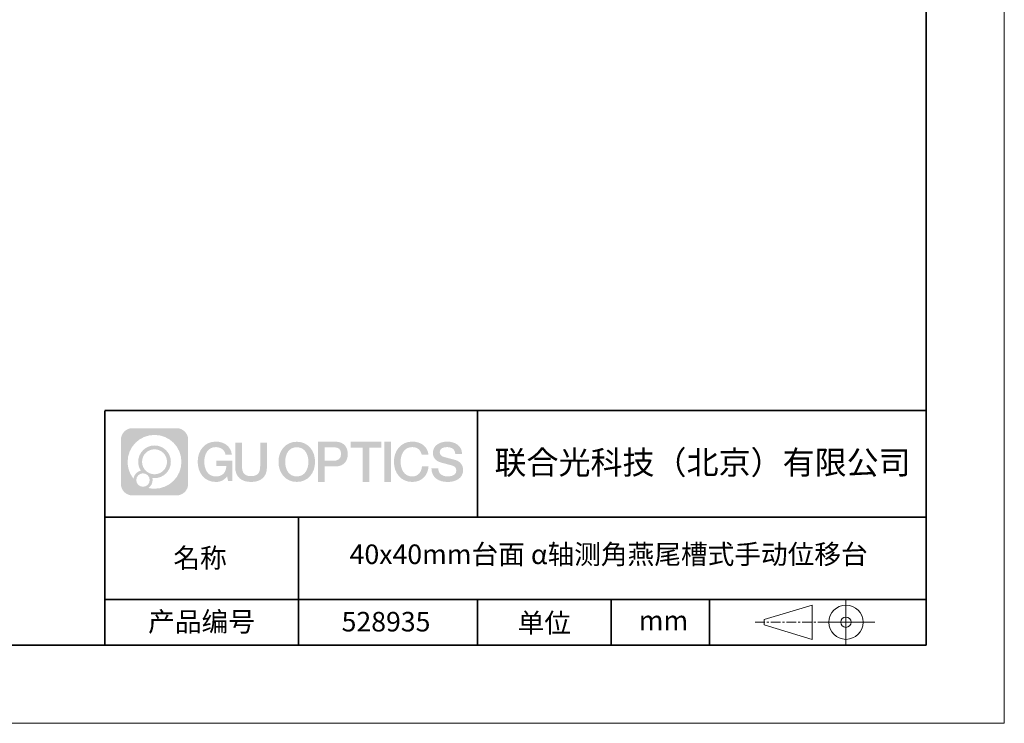
# Model space of a CAD drawing. Units: millimetres. Extents: x -67713 to 12648, y -7673 to 40105.
# Drawn here: x 12192 to 12318, y -7560 to -7470 of the extents above; entities that cross this region are included whole.
import ezdxf

# ---------------------------------------------------------------- set-up
doc = ezdxf.new("R2010")
doc.units = ezdxf.units.MM
doc.header["$LTSCALE"] = 10
doc.linetypes.add('CENTER', pattern=[2, 1.25, -0.25, 0.25, -0.25])
doc.layers.add('1轮廓实线层', color=7, linetype='Continuous')
doc.layers.add('6文字层', color=3, linetype='Continuous')
for name, color, linetype, lineweight in [('3中心线层', 1, 'CENTER', 9), ('粗实线层', 7, 'Continuous', 35), ('细实线层', 7, 'Continuous', 18)]:
    doc.layers.add(name, color=color, linetype=linetype, lineweight=lineweight)
doc.styles.get("Standard").update_dxf_attribs({"font": '黑体.ttf'})

# ---------------------------------------------------------------- blocks, each defined once
blk = doc.blocks.new('*X695')
at = {"layer": '粗实线层'}
for p, q in [((138.5, -95), (138.5, 95)), ((-138.5, -95), (138.5, -95))]:
    blk.add_line(p, q, dxfattribs=at)
at = {"layer": '细实线层'}
for p, q in [((148.5, -105), (148.5, 105)), ((-148.5, -105), (148.5, -105))]:
    blk.add_line(p, q, dxfattribs=at)

msp = doc.modelspace()

# ---------------------------------------------------------------- hatches: boundary and pattern name
at = {"layer": '3中心线层'}
h = msp.add_hatch(color=0, dxfattribs=at)
h.dxf.hatch_style = 1
edge = h.paths.add_edge_path()
edge.add_spline(control_points=[(12213.40196, -7523.91779), (12213.40196, -7523.10392), (12212.74219, -7522.44414), (12211.92831, -7522.44414)], knot_values=[7, 7, 7, 7, 8, 8, 8, 8], degree=3, periodic=0)
edge.add_spline(control_points=[(12211.92831, -7522.44414), (12211.92831, -7522.44414), (12206.27933, -7522.44414), (12206.27933, -7522.44414)], knot_values=[0, 0, 0, 0, 1, 1, 1, 1], degree=3, periodic=0)
edge.add_spline(control_points=[(12206.27933, -7522.44414), (12205.46546, -7522.44414), (12204.80568, -7523.10392), (12204.80568, -7523.91779), (12204.80568, -7523.91779), (12204.80568, -7529.56677), (12204.80568, -7529.56677)], knot_values=[1, 1, 1, 1, 2, 2, 2, 3, 3, 3, 3], degree=3, periodic=0)
edge.add_spline(control_points=[(12204.80568, -7529.56677), (12204.80568, -7530.38065), (12205.46546, -7531.04042), (12206.27933, -7531.04042), (12206.27933, -7531.04042), (12211.92831, -7531.04042), (12211.92831, -7531.04042)], knot_values=[3, 3, 3, 3, 4, 4, 4, 5, 5, 5, 5], degree=3, periodic=0)
edge.add_spline(control_points=[(12211.92831, -7531.04042), (12212.74219, -7531.04042), (12213.40196, -7530.38065), (12213.40196, -7529.56677), (12213.40196, -7529.56677), (12213.40196, -7523.91779), (12213.40196, -7523.91779)], knot_values=[5, 5, 5, 5, 6, 6, 6, 7, 7, 7, 7], degree=3, periodic=0)
edge = h.paths.add_edge_path(flags=16)
edge.add_spline(control_points=[(12205.66531, -7526.74228), (12205.66531, -7524.84325), (12207.20481, -7523.30377), (12209.10384, -7523.30377)], knot_values=[10, 10, 10, 10, 11, 11, 11, 11], degree=3, periodic=0)
edge.add_spline(control_points=[(12209.10384, -7523.30377), (12211.00287, -7523.30377), (12212.54233, -7524.84325), (12212.54233, -7526.74228)], knot_values=[11, 11, 11, 11, 12, 12, 12, 12], degree=3, periodic=0)
edge.add_spline(control_points=[(12212.54233, -7526.74228), (12212.54233, -7528.64132), (12211.00287, -7530.1808), (12209.10384, -7530.1808)], knot_values=[12, 12, 12, 12, 13, 13, 13, 13], degree=3, periodic=0)
edge.add_spline(control_points=[(12209.10384, -7530.1808), (12208.83475, -7530.1808), (12208.57333, -7530.14876), (12208.32214, -7530.09006)], knot_values=[0, 0, 0, 0, 1, 1, 1, 1], degree=3, periodic=0)
edge.add_spline(control_points=[(12208.32214, -7530.09006), (12208.64574, -7529.86891), (12208.85821, -7529.4971), (12208.85821, -7529.07556)], knot_values=[1, 1, 1, 1, 2, 2, 2, 2], degree=3, periodic=0)
edge.add_spline(control_points=[(12208.85821, -7529.07556), (12208.85821, -7528.9848), (12208.84808, -7528.89645), (12208.82939, -7528.81129)], knot_values=[2, 2, 2, 2, 3, 3, 3, 3], degree=3, periodic=0)
edge.add_spline(control_points=[(12208.82939, -7528.81129), (12208.91925, -7528.8232), (12209.01073, -7528.82995), (12209.10383, -7528.82995)], knot_values=[3, 3, 3, 3, 4, 4, 4, 4], degree=3, periodic=0)
edge.add_spline(control_points=[(12209.10383, -7528.82995), (12210.25682, -7528.82995), (12211.19149, -7527.89527), (12211.19149, -7526.74228)], knot_values=[4, 4, 4, 4, 5, 5, 5, 5], degree=3, periodic=0)
edge.add_spline(control_points=[(12211.19149, -7526.74228), (12211.19149, -7525.5893), (12210.25682, -7524.65461), (12209.10383, -7524.65461), (12207.95085, -7524.65461), (12207.01616, -7525.5893), (12207.01616, -7526.74228)], knot_values=[5, 5, 5, 5, 6, 6, 6, 7, 7, 7, 7], degree=3, periodic=0)
edge.add_spline(control_points=[(12207.01616, -7526.74228), (12207.01616, -7527.16176), (12207.14022, -7527.5521), (12207.35317, -7527.87928)], knot_values=[7, 7, 7, 7, 8, 8, 8, 8], degree=3, periodic=0)
edge.add_spline(control_points=[(12207.35317, -7527.87928), (12206.86867, -7527.99104), (12206.49372, -7528.38914), (12206.41673, -7528.88603)], knot_values=[8, 8, 8, 8, 9, 9, 9, 9], degree=3, periodic=0)
edge.add_spline(control_points=[(12206.41673, -7528.88603), (12205.94695, -7528.29812), (12205.66531, -7527.55335), (12205.66531, -7526.74228)], knot_values=[9, 9, 9, 9, 10, 10, 10, 10], degree=3, periodic=0)
edge = h.paths.add_edge_path(flags=16)
edge.add_spline(control_points=[(12207.50737, -7526.74228), (12207.50737, -7525.86059), (12208.22214, -7525.14583), (12209.10383, -7525.14583), (12209.98552, -7525.14583), (12210.70028, -7525.86059), (12210.70028, -7526.74228), (12210.70028, -7527.62398), (12209.98552, -7528.33873), (12209.10383, -7528.33873), (12208.22214, -7528.33873), (12207.50737, -7527.62398), (12207.50737, -7526.74228)], knot_values=[0, 0, 0, 0, 1, 1, 1, 2, 2, 2, 3, 3, 3, 4, 4, 4, 4], degree=3, periodic=0)
edge = h.paths.add_edge_path(flags=16)
edge.add_spline(control_points=[(12206.77055, -7529.07556), (12206.77055, -7528.6008), (12207.15542, -7528.21593), (12207.63018, -7528.21593), (12208.10494, -7528.21593), (12208.4898, -7528.6008), (12208.4898, -7529.07556)], knot_values=[1, 1, 1, 1, 2, 2, 2, 3, 3, 3, 3], degree=3, periodic=0)
edge.add_spline(control_points=[(12208.4898, -7529.07556), (12208.4898, -7529.55032), (12208.10494, -7529.93519), (12207.63018, -7529.93519)], knot_values=[3, 3, 3, 3, 4, 4, 4, 4], degree=3, periodic=0)
edge.add_spline(control_points=[(12207.63018, -7529.93519), (12207.15542, -7529.93519), (12206.77055, -7529.55032), (12206.77055, -7529.07556)], knot_values=[0, 0, 0, 0, 1, 1, 1, 1], degree=3, periodic=0)
edge = h.paths.add_edge_path()
edge.add_spline(control_points=[(12218.17286, -7525.84346), (12218.17286, -7525.84346), (12218.99625, -7525.84346), (12218.99625, -7525.84346), (12218.868, -7524.73331), (12217.98385, -7524.16099), (12216.931, -7524.16099)], knot_values=[5, 5, 5, 5, 6, 6, 6, 7, 7, 7, 7], degree=3, periodic=0)
edge.add_spline(control_points=[(12216.931, -7524.16099), (12215.4867, -7524.16099), (12214.62282, -7525.33322), (12214.62282, -7526.73987)], knot_values=[4, 4, 4, 4, 5, 5, 5, 5], degree=3, periodic=0)
edge.add_spline(control_points=[(12214.62282, -7526.73987), (12214.62282, -7528.14655), (12215.4867, -7529.31876), (12216.931, -7529.31876)], knot_values=[3, 3, 3, 3, 4, 4, 4, 4], degree=3, periodic=0)
edge.add_spline(control_points=[(12216.931, -7529.31876), (12217.51816, -7529.31876), (12217.92988, -7529.14638), (12218.38204, -7528.62232)], knot_values=[2, 2, 2, 2, 3, 3, 3, 3], degree=3, periodic=0)
edge.add_spline(control_points=[(12218.38204, -7528.62232), (12218.38204, -7528.62232), (12218.51029, -7529.20154), (12218.51029, -7529.20154), (12218.51029, -7529.20154), (12218.64528, -7529.20154), (12218.78026, -7529.20154)], knot_values=[0.5, 0.5, 0.5, 0.5, 1.5, 1.5, 1.5, 2, 2, 2, 2], degree=3, periodic=0)
edge.add_spline(control_points=[(12218.78026, -7529.20154), (12218.91524, -7529.20154), (12219.05022, -7529.20154), (12219.05022, -7529.20154), (12219.05022, -7529.20154), (12219.05022, -7529.03946), (12219.05022, -7528.79634)], knot_values=[14.749965, 14.749965, 14.749965, 14.749965, 15.249965, 15.249965, 15.249965, 15.5, 15.5, 15.5, 15.5], degree=3, periodic=0)
edge.add_spline(control_points=[(12219.05022, -7528.79634), (12219.05022, -7528.55325), (12219.05022, -7528.22917), (12219.05022, -7527.90509)], knot_values=[14.49997, 14.49997, 14.49997, 14.49997, 14.749965, 14.749965, 14.749965, 14.749965], degree=3, periodic=0)
edge.add_spline(control_points=[(12219.05022, -7527.90509), (12219.05022, -7527.74305), (12219.05022, -7527.58101), (12219.05022, -7527.4291)], knot_values=[14.3749725, 14.3749725, 14.3749725, 14.3749725, 14.49997, 14.49997, 14.49997, 14.49997], degree=3, periodic=0)
edge.add_spline(control_points=[(12219.05022, -7527.4291), (12219.05022, -7527.20124), (12219.05022, -7526.99617), (12219.05022, -7526.84807)], knot_values=[14.18747625, 14.18747625, 14.18747625, 14.18747625, 14.3749725, 14.3749725, 14.3749725, 14.3749725], degree=3, periodic=0)
edge.add_spline(control_points=[(12219.05022, -7526.84807), (12219.05022, -7526.79871), (12219.05022, -7526.75567), (12219.05022, -7526.72023)], knot_values=[14.1249775, 14.1249775, 14.1249775, 14.1249775, 14.18747625, 14.18747625, 14.18747625, 14.18747625], degree=3, periodic=0)
edge.add_spline(control_points=[(12219.05022, -7526.72023), (12219.05022, -7526.70251), (12219.05022, -7526.68669), (12219.05022, -7526.67292)], knot_values=[14.093728125, 14.093728125, 14.093728125, 14.093728125, 14.1249775, 14.1249775, 14.1249775, 14.1249775], degree=3, periodic=0)
edge.add_spline(control_points=[(12219.05022, -7526.67292), (12219.05022, -7526.65916), (12219.05022, -7526.64745), (12219.05022, -7526.63796)], knot_values=[14.06247875, 14.06247875, 14.06247875, 14.06247875, 14.093728125, 14.093728125, 14.093728125, 14.093728125], degree=3, periodic=0)
edge.add_spline(control_points=[(12219.05022, -7526.60886), (12219.05022, -7526.60886), (12219.05022, -7526.60886), (12219.05022, -7526.60886), (12219.05022, -7526.60886), (12219.05022, -7526.60886), (12219.05022, -7526.60887)], knot_values=[13.999979582, 13.999979582, 13.999979582, 13.999979582, 14, 14, 14, 14.000712407, 14.000712407, 14.000712407, 14.000712407], degree=3, periodic=0)
edge.add_spline(control_points=[(12219.05022, -7526.60886), (12219.05018, -7526.60886), (12218.53725, -7526.60886), (12218.02433, -7526.60886)], knot_values=[13.49999, 13.49999, 13.49999, 13.49999, 13.999979582, 13.999979582, 13.999979582, 13.999979582], degree=3, periodic=0)
edge.add_spline(control_points=[(12218.02433, -7526.60886), (12217.51141, -7526.60886), (12216.9985, -7526.60886), (12216.9985, -7526.60886), (12216.9985, -7526.60886), (12216.9985, -7526.60886), (12216.9985, -7526.60886)], knot_values=[12.999023436, 12.999023436, 12.999023436, 12.999023436, 13.499013436, 13.499013436, 13.499013436, 13.49999, 13.49999, 13.49999, 13.49999], degree=3, periodic=0)
edge.add_spline(control_points=[(12216.9985, -7526.61622), (12216.9985, -7526.61862), (12216.9985, -7526.62158), (12216.9985, -7526.62506)], knot_values=[12.906251875, 12.906251875, 12.906251875, 12.906251875, 12.93750125, 12.93750125, 12.93750125, 12.93750125], degree=3, periodic=0)
edge.add_spline(control_points=[(12216.9985, -7526.63701), (12216.9985, -7526.64597), (12216.9985, -7526.65684), (12216.9985, -7526.66931)], knot_values=[12.81250375, 12.81250375, 12.81250375, 12.81250375, 12.8750025, 12.8750025, 12.8750025, 12.8750025], degree=3, periodic=0)
edge.add_spline(control_points=[(12216.9985, -7526.66931), (12216.9985, -7526.68179), (12216.9985, -7526.69586), (12216.9985, -7526.71121)], knot_values=[12.750005, 12.750005, 12.750005, 12.750005, 12.81250375, 12.81250375, 12.81250375, 12.81250375], degree=3, periodic=0)
edge.add_spline(control_points=[(12216.9985, -7526.71121), (12216.9985, -7526.74192), (12216.9985, -7526.77774), (12216.9985, -7526.81613)], knot_values=[12.6250075, 12.6250075, 12.6250075, 12.6250075, 12.750005, 12.750005, 12.750005, 12.750005], degree=3, periodic=0)
edge.add_spline(control_points=[(12216.9985, -7526.81613), (12216.9985, -7526.85451), (12216.9985, -7526.89545), (12216.9985, -7526.93639)], knot_values=[12.50001, 12.50001, 12.50001, 12.50001, 12.6250075, 12.6250075, 12.6250075, 12.6250075], degree=3, periodic=0)
edge.add_spline(control_points=[(12216.9985, -7526.93639), (12216.9985, -7527.01827), (12216.9985, -7527.10016), (12216.9985, -7527.16157)], knot_values=[12.250015, 12.250015, 12.250015, 12.250015, 12.50001, 12.50001, 12.50001, 12.50001], degree=3, periodic=0)
edge.add_spline(control_points=[(12216.9985, -7527.16157), (12216.9985, -7527.22299), (12216.9985, -7527.26394), (12216.9985, -7527.26394), (12216.9985, -7527.26394), (12216.9985, -7527.26394), (12216.9985, -7527.26394)], knot_values=[11.999287593, 11.999287593, 11.999287593, 11.999287593, 12.249302593, 12.249302593, 12.249302593, 12.250015, 12.250015, 12.250015, 12.250015], degree=3, periodic=0)
edge.add_spline(control_points=[(12217.01289, -7527.26394), (12217.01758, -7527.26394), (12217.02337, -7527.26394), (12217.03018, -7527.26394)], knot_values=[11.906271875, 11.906271875, 11.906271875, 11.906271875, 11.93752125, 11.93752125, 11.93752125, 11.93752125], degree=3, periodic=0)
edge.add_spline(control_points=[(12217.03018, -7527.26394), (12217.03699, -7527.26394), (12217.04482, -7527.26394), (12217.05358, -7527.26394)], knot_values=[11.8750225, 11.8750225, 11.8750225, 11.8750225, 11.906271875, 11.906271875, 11.906271875, 11.906271875], degree=3, periodic=0)
edge.add_spline(control_points=[(12217.05358, -7527.26394), (12217.07111, -7527.26394), (12217.09239, -7527.26394), (12217.11681, -7527.26394)], knot_values=[11.81252375, 11.81252375, 11.81252375, 11.81252375, 11.8750225, 11.8750225, 11.8750225, 11.8750225], degree=3, periodic=0)
edge.add_spline(control_points=[(12217.11681, -7527.26394), (12217.14123, -7527.26394), (12217.16878, -7527.26394), (12217.19883, -7527.26394)], knot_values=[11.750025, 11.750025, 11.750025, 11.750025, 11.81252375, 11.81252375, 11.81252375, 11.81252375], degree=3, periodic=0)
edge.add_spline(control_points=[(12217.19883, -7527.26394), (12217.25893, -7527.26394), (12217.32906, -7527.26394), (12217.40419, -7527.26394)], knot_values=[11.6250275, 11.6250275, 11.6250275, 11.6250275, 11.750025, 11.750025, 11.750025, 11.750025], degree=3, periodic=0)
edge.add_spline(control_points=[(12217.40419, -7527.26394), (12217.47932, -7527.26394), (12217.55947, -7527.26394), (12217.63961, -7527.26394)], knot_values=[11.50003, 11.50003, 11.50003, 11.50003, 11.6250275, 11.6250275, 11.6250275, 11.6250275], degree=3, periodic=0)
edge.add_spline(control_points=[(12217.63961, -7527.26394), (12217.7999, -7527.26394), (12217.9602, -7527.26394), (12218.08042, -7527.26394)], knot_values=[11.250035, 11.250035, 11.250035, 11.250035, 11.50003, 11.50003, 11.50003, 11.50003], degree=3, periodic=0)
edge.add_spline(control_points=[(12218.08042, -7527.26394), (12218.20067, -7527.26394), (12218.28084, -7527.26394), (12218.28084, -7527.26394), (12218.26732, -7528.09828), (12217.79489, -7528.62923), (12216.931, -7528.61543)], knot_values=[10, 10, 10, 10, 10.250035, 10.250035, 10.250035, 11.250035, 11.250035, 11.250035, 11.250035], degree=3, periodic=0)
edge.add_spline(control_points=[(12216.931, -7528.61543), (12215.89842, -7528.61543), (12215.46648, -7527.68456), (12215.46648, -7526.73987)], knot_values=[9, 9, 9, 9, 10, 10, 10, 10], degree=3, periodic=0)
edge.add_spline(control_points=[(12215.46648, -7526.73987), (12215.46648, -7525.79521), (12215.89842, -7524.86432), (12216.931, -7524.86432)], knot_values=[8, 8, 8, 8, 9, 9, 9, 9], degree=3, periodic=0)
edge.add_spline(control_points=[(12216.931, -7524.86432), (12217.53843, -7524.86432), (12218.09183, -7525.1953), (12218.17286, -7525.84346)], knot_values=[7, 7, 7, 7, 8, 8, 8, 8], degree=3, periodic=0)
edge = h.paths.add_edge_path()
edge.add_spline(control_points=[(12220.28486, -7527.14911), (12220.28486, -7527.14911), (12220.28486, -7524.28379), (12220.28486, -7524.28379), (12220.28486, -7524.28379), (12220.06844, -7524.28379), (12219.85202, -7524.28379)], knot_values=[0.5, 0.5, 0.5, 0.5, 1.5, 1.5, 1.5, 2, 2, 2, 2], degree=3, periodic=0)
edge.add_spline(control_points=[(12219.85202, -7524.28379), (12219.63559, -7524.28379), (12219.41917, -7524.28379), (12219.41917, -7524.28379), (12219.41917, -7524.28379), (12219.41917, -7525.07073), (12219.41917, -7525.85766)], knot_values=[9.5, 9.5, 9.5, 9.5, 10, 10, 10, 10.5, 10.5, 10.5, 10.5], degree=3, periodic=0)
edge.add_spline(control_points=[(12219.41917, -7525.85766), (12219.41917, -7526.64459), (12219.41917, -7527.43152), (12219.41917, -7527.43152), (12219.41917, -7528.69197), (12220.22948, -7529.31876), (12221.4484, -7529.31876)], knot_values=[8, 8, 8, 8, 8.5, 8.5, 8.5, 9.5, 9.5, 9.5, 9.5], degree=3, periodic=0)
edge.add_spline(control_points=[(12221.4484, -7529.31876), (12222.66731, -7529.31876), (12223.47762, -7528.69197), (12223.47762, -7527.43152)], knot_values=[7, 7, 7, 7, 8, 8, 8, 8], degree=3, periodic=0)
edge.add_spline(control_points=[(12223.47762, -7527.43152), (12223.47762, -7527.43152), (12223.47762, -7524.28379), (12223.47762, -7524.28379), (12223.47762, -7524.28379), (12223.26119, -7524.28379), (12223.04475, -7524.28379)], knot_values=[5.5, 5.5, 5.5, 5.5, 6.5, 6.5, 6.5, 7, 7, 7, 7], degree=3, periodic=0)
edge.add_spline(control_points=[(12223.04475, -7524.28379), (12222.82832, -7524.28379), (12222.61189, -7524.28379), (12222.61189, -7524.28379), (12222.61189, -7524.28379), (12222.61189, -7525.00012), (12222.61189, -7525.71645)], knot_values=[4.5, 4.5, 4.5, 4.5, 5, 5, 5, 5.5, 5.5, 5.5, 5.5], degree=3, periodic=0)
edge.add_spline(control_points=[(12222.61189, -7525.71645), (12222.61189, -7526.43278), (12222.61189, -7527.14911), (12222.61189, -7527.14911), (12222.61189, -7527.81034), (12222.57034, -7528.57489), (12221.4484, -7528.57489)], knot_values=[3, 3, 3, 3, 3.5, 3.5, 3.5, 4.5, 4.5, 4.5, 4.5], degree=3, periodic=0)
edge.add_spline(control_points=[(12221.4484, -7528.57489), (12220.32641, -7528.57489), (12220.28486, -7527.81034), (12220.28486, -7527.14911)], knot_values=[2, 2, 2, 2, 3, 3, 3, 3], degree=3, periodic=0)
edge = h.paths.add_edge_path()
edge.add_spline(control_points=[(12229.62679, -7526.74644), (12229.62679, -7528.14623), (12228.75224, -7529.3127), (12227.29011, -7529.3127), (12225.82797, -7529.3127), (12224.95342, -7528.14623), (12224.95342, -7526.74644), (12224.95342, -7525.34666), (12225.82797, -7524.18017), (12227.29011, -7524.18017), (12228.75224, -7524.18017), (12229.62679, -7525.34666), (12229.62679, -7526.74644)], knot_values=[0, 0, 0, 0, 1, 1, 1, 2, 2, 2, 3, 3, 3, 4, 4, 4, 4], degree=3, periodic=0)
edge = h.paths.add_edge_path(flags=16)
edge.add_spline(control_points=[(12227.29011, -7524.88006), (12228.33548, -7524.88006), (12228.77275, -7525.80639), (12228.77275, -7526.74644)], knot_values=[2, 2, 2, 2, 3, 3, 3, 3], degree=3, periodic=0)
edge.add_spline(control_points=[(12228.77275, -7526.74644), (12228.77275, -7527.6865), (12228.33548, -7528.61282), (12227.29011, -7528.61282)], knot_values=[1, 1, 1, 1, 2, 2, 2, 2], degree=3, periodic=0)
edge.add_spline(control_points=[(12227.29011, -7528.61282), (12226.24477, -7528.61282), (12225.8075, -7527.6865), (12225.8075, -7526.74644)], knot_values=[0, 0, 0, 0, 1, 1, 1, 1], degree=3, periodic=0)
edge.add_spline(control_points=[(12225.8075, -7526.74644), (12225.8075, -7525.80639), (12226.24477, -7524.88006), (12227.29011, -7524.88006)], knot_values=[3, 3, 3, 3, 4, 4, 4, 4], degree=3, periodic=0)
edge = h.paths.add_edge_path()
edge.add_spline(control_points=[(12233.80822, -7525.75744), (12233.80822, -7525.11454), (12233.54177, -7524.16099), (12232.14794, -7524.16099)], knot_values=[1, 1, 1, 1, 2, 2, 2, 2], degree=3, periodic=0)
edge.add_spline(control_points=[(12232.14794, -7524.16099), (12232.14794, -7524.16099), (12229.99574, -7524.16099), (12229.99574, -7524.16099), (12229.99574, -7524.16099), (12229.99574, -7524.48344), (12229.99574, -7524.96709)], knot_values=[6.749965, 6.749965, 6.749965, 6.749965, 7.749965, 7.749965, 7.749965, 8, 8, 8, 8], degree=3, periodic=0)
edge.add_spline(control_points=[(12229.99574, -7524.96709), (12229.99574, -7525.45067), (12229.99574, -7526.0954), (12229.99574, -7526.74011)], knot_values=[6.49997, 6.49997, 6.49997, 6.49997, 6.749965, 6.749965, 6.749965, 6.749965], degree=3, periodic=0)
edge.add_spline(control_points=[(12229.99574, -7526.74011), (12229.99574, -7527.06246), (12229.99574, -7527.38481), (12229.99574, -7527.68701)], knot_values=[6.3749725, 6.3749725, 6.3749725, 6.3749725, 6.49997, 6.49997, 6.49997, 6.49997], degree=3, periodic=0)
edge.add_spline(control_points=[(12229.99574, -7527.68701), (12229.99574, -7527.98921), (12229.99574, -7528.27125), (12229.99574, -7528.513)], knot_values=[6.249975, 6.249975, 6.249975, 6.249975, 6.3749725, 6.3749725, 6.3749725, 6.3749725], degree=3, periodic=0)
edge.add_spline(control_points=[(12229.99574, -7528.513), (12229.99574, -7528.63388), (12229.99574, -7528.74468), (12229.99574, -7528.84288)], knot_values=[6.18747625, 6.18747625, 6.18747625, 6.18747625, 6.249975, 6.249975, 6.249975, 6.249975], degree=3, periodic=0)
edge.add_spline(control_points=[(12229.99574, -7528.84288), (12229.99574, -7528.94109), (12229.99574, -7529.02671), (12229.99574, -7529.09721)], knot_values=[6.1249775, 6.1249775, 6.1249775, 6.1249775, 6.18747625, 6.18747625, 6.18747625, 6.18747625], degree=3, periodic=0)
edge.add_spline(control_points=[(12229.99574, -7529.09721), (12229.99574, -7529.13246), (12229.99574, -7529.16394), (12229.99574, -7529.19132)], knot_values=[6.093728125, 6.093728125, 6.093728125, 6.093728125, 6.1249775, 6.1249775, 6.1249775, 6.1249775], degree=3, periodic=0)
edge.add_spline(control_points=[(12229.99574, -7529.19132), (12229.99574, -7529.2187), (12229.99574, -7529.24199), (12229.99574, -7529.26087)], knot_values=[6.06247875, 6.06247875, 6.06247875, 6.06247875, 6.093728125, 6.093728125, 6.093728125, 6.093728125], degree=3, periodic=0)
edge.add_spline(control_points=[(12229.99574, -7529.26087), (12229.99574, -7529.27031), (12229.99574, -7529.27865), (12229.99574, -7529.28585)], knot_values=[6.046854062, 6.046854062, 6.046854062, 6.046854062, 6.06247875, 6.06247875, 6.06247875, 6.06247875], degree=3, periodic=0)
edge.add_spline(control_points=[(12229.99574, -7529.28585), (12229.99574, -7529.29305), (12229.99574, -7529.29911), (12229.99574, -7529.30398)], knot_values=[6.031229375, 6.031229375, 6.031229375, 6.031229375, 6.046854063, 6.046854063, 6.046854063, 6.046854063], degree=3, periodic=0)
edge.add_spline(control_points=[(12229.99574, -7529.31876), (12229.99574, -7529.31876), (12229.99574, -7529.31876), (12229.99574, -7529.31876), (12229.99574, -7529.31876), (12229.99574, -7529.31876), (12229.99574, -7529.31875)], knot_values=[5.999979147, 5.999979147, 5.999979147, 5.999979147, 6, 6, 6, 6.000468271, 6.000468271, 6.000468271, 6.000468271], degree=3, periodic=0)
edge.add_spline(control_points=[(12229.99574, -7529.31876), (12229.99576, -7529.31876), (12230.20927, -7529.31876), (12230.42279, -7529.31876)], knot_values=[5.49999, 5.49999, 5.49999, 5.49999, 5.999979147, 5.999979147, 5.999979147, 5.999979147], degree=3, periodic=0)
edge.add_spline(control_points=[(12230.42279, -7529.31876), (12230.6363, -7529.31876), (12230.84981, -7529.31876), (12230.84981, -7529.31876), (12230.84981, -7529.31876), (12230.84981, -7529.31876), (12230.84981, -7529.31876)], knot_values=[4.999511718, 4.999511718, 4.999511718, 4.999511718, 5.499501718, 5.499501718, 5.499501718, 5.49999, 5.49999, 5.49999, 5.49999], degree=3, periodic=0)
edge.add_spline(control_points=[(12230.84981, -7529.30612), (12230.84981, -7529.30336), (12230.84981, -7529.30015), (12230.84981, -7529.29653)], knot_values=[4.93750125, 4.93750125, 4.93750125, 4.93750125, 4.953125938, 4.953125938, 4.953125938, 4.953125938], degree=3, periodic=0)
edge.add_spline(control_points=[(12230.84981, -7529.29653), (12230.84981, -7529.28928), (12230.84981, -7529.28034), (12230.84981, -7529.26983)], knot_values=[4.906251875, 4.906251875, 4.906251875, 4.906251875, 4.93750125, 4.93750125, 4.93750125, 4.93750125], degree=3, periodic=0)
edge.add_spline(control_points=[(12230.84981, -7529.26983), (12230.84981, -7529.25932), (12230.84981, -7529.24724), (12230.84981, -7529.23371)], knot_values=[4.8750025, 4.8750025, 4.8750025, 4.8750025, 4.906251875, 4.906251875, 4.906251875, 4.906251875], degree=3, periodic=0)
edge.add_spline(control_points=[(12230.84981, -7529.23371), (12230.84981, -7529.20665), (12230.84981, -7529.17379), (12230.84981, -7529.1361)], knot_values=[4.81250375, 4.81250375, 4.81250375, 4.81250375, 4.8750025, 4.8750025, 4.8750025, 4.8750025], degree=3, periodic=0)
edge.add_spline(control_points=[(12230.84981, -7529.1361), (12230.84981, -7529.09841), (12230.84981, -7529.05589), (12230.84981, -7529.0095)], knot_values=[4.750005, 4.750005, 4.750005, 4.750005, 4.81250375, 4.81250375, 4.81250375, 4.81250375], degree=3, periodic=0)
edge.add_spline(control_points=[(12230.84981, -7529.0095), (12230.84981, -7528.91672), (12230.84981, -7528.80848), (12230.84981, -7528.69251)], knot_values=[4.6250075, 4.6250075, 4.6250075, 4.6250075, 4.750005, 4.750005, 4.750005, 4.750005], degree=3, periodic=0)
edge.add_spline(control_points=[(12230.84981, -7528.69251), (12230.84981, -7528.57654), (12230.84981, -7528.45283), (12230.84981, -7528.32913)], knot_values=[4.50001, 4.50001, 4.50001, 4.50001, 4.6250075, 4.6250075, 4.6250075, 4.6250075], degree=3, periodic=0)
edge.add_spline(control_points=[(12230.84981, -7528.32913), (12230.84981, -7528.08172), (12230.84981, -7527.83431), (12230.84981, -7527.64874)], knot_values=[4.250015, 4.250015, 4.250015, 4.250015, 4.50001, 4.50001, 4.50001, 4.50001], degree=3, periodic=0)
edge.add_spline(control_points=[(12230.84981, -7527.64874), (12230.84981, -7527.46316), (12230.84981, -7527.33944), (12230.84981, -7527.33944), (12230.84981, -7527.33944), (12230.84981, -7527.33944), (12230.84981, -7527.33944)], knot_values=[3.999287593, 3.999287593, 3.999287593, 3.999287593, 4.249302593, 4.249302593, 4.249302593, 4.250015, 4.250015, 4.250015, 4.250015], degree=3, periodic=0)
edge.add_spline(control_points=[(12230.86438, -7527.33944), (12230.86913, -7527.33944), (12230.87499, -7527.33944), (12230.88188, -7527.33944)], knot_values=[3.906271875, 3.906271875, 3.906271875, 3.906271875, 3.93752125, 3.93752125, 3.93752125, 3.93752125], degree=3, periodic=0)
edge.add_spline(control_points=[(12230.88188, -7527.33944), (12230.88878, -7527.33944), (12230.8967, -7527.33944), (12230.90557, -7527.33944)], knot_values=[3.8750225, 3.8750225, 3.8750225, 3.8750225, 3.906271875, 3.906271875, 3.906271875, 3.906271875], degree=3, periodic=0)
edge.add_spline(control_points=[(12230.90557, -7527.33944), (12230.92331, -7527.33944), (12230.94486, -7527.33944), (12230.96958, -7527.33944)], knot_values=[3.81252375, 3.81252375, 3.81252375, 3.81252375, 3.8750225, 3.8750225, 3.8750225, 3.8750225], degree=3, periodic=0)
edge.add_spline(control_points=[(12230.96958, -7527.33944), (12230.9943, -7527.33944), (12231.02218, -7527.33944), (12231.05261, -7527.33944)], knot_values=[3.750025, 3.750025, 3.750025, 3.750025, 3.81252375, 3.81252375, 3.81252375, 3.81252375], degree=3, periodic=0)
edge.add_spline(control_points=[(12231.05261, -7527.33944), (12231.11345, -7527.33944), (12231.18444, -7527.33944), (12231.2605, -7527.33944)], knot_values=[3.6250275, 3.6250275, 3.6250275, 3.6250275, 3.750025, 3.750025, 3.750025, 3.750025], degree=3, periodic=0)
edge.add_spline(control_points=[(12231.2605, -7527.33944), (12231.33655, -7527.33944), (12231.41768, -7527.33944), (12231.49882, -7527.33944)], knot_values=[3.50003, 3.50003, 3.50003, 3.50003, 3.6250275, 3.6250275, 3.6250275, 3.6250275], degree=3, periodic=0)
edge.add_spline(control_points=[(12231.49882, -7527.33944), (12231.66108, -7527.33944), (12231.82334, -7527.33944), (12231.94505, -7527.33944)], knot_values=[3.250035, 3.250035, 3.250035, 3.250035, 3.50003, 3.50003, 3.50003, 3.50003], degree=3, periodic=0)
edge.add_spline(control_points=[(12231.94505, -7527.33944), (12232.06678, -7527.33944), (12232.14794, -7527.33944), (12232.14794, -7527.33944), (12233.54177, -7527.34668), (12233.80822, -7526.39313), (12233.80822, -7525.75744)], knot_values=[2, 2, 2, 2, 2.250035, 2.250035, 2.250035, 3.250035, 3.250035, 3.250035, 3.250035], degree=3, periodic=0)
edge = h.paths.add_edge_path(flags=16)
edge.add_spline(control_points=[(12231.48177, -7524.89781), (12231.63976, -7524.89781), (12231.79776, -7524.89781), (12231.91626, -7524.89781)], knot_values=[3.250015, 3.250015, 3.250015, 3.250015, 3.50001, 3.50001, 3.50001, 3.50001], degree=3, periodic=0)
edge.add_spline(control_points=[(12231.91626, -7524.89781), (12232.03476, -7524.89781), (12232.11377, -7524.89781), (12232.11377, -7524.89781), (12232.56474, -7524.89781), (12232.95415, -7525.0712), (12232.95415, -7525.75023)], knot_values=[2, 2, 2, 2, 2.250015, 2.250015, 2.250015, 3.250015, 3.250015, 3.250015, 3.250015], degree=3, periodic=0)
edge.add_spline(control_points=[(12232.95415, -7525.75023), (12232.95415, -7526.40035), (12232.48272, -7526.60262), (12232.10012, -7526.60262)], knot_values=[1, 1, 1, 1, 2, 2, 2, 2], degree=3, periodic=0)
edge.add_spline(control_points=[(12232.10012, -7526.60262), (12232.10012, -7526.60262), (12230.84981, -7526.60262), (12230.84981, -7526.60262), (12230.84981, -7526.60262), (12230.84981, -7526.1764), (12230.84981, -7525.75019)], knot_values=[4.49999, 4.49999, 4.49999, 4.49999, 5.49999, 5.49999, 5.49999, 6, 6, 6, 6], degree=3, periodic=0)
edge.add_spline(control_points=[(12230.84981, -7525.75019), (12230.84981, -7525.32399), (12230.84981, -7524.89781), (12230.84981, -7524.89781), (12230.84981, -7524.89781), (12230.84981, -7524.89781), (12230.84981, -7524.89781)], knot_values=[3.999267593, 3.999267593, 3.999267593, 3.999267593, 4.499257593, 4.499257593, 4.499257593, 4.49999, 4.49999, 4.49999, 4.49999], degree=3, periodic=0)
edge.add_spline(control_points=[(12230.864, -7524.89781), (12230.86863, -7524.89781), (12230.87434, -7524.89781), (12230.88105, -7524.89781)], knot_values=[3.906251875, 3.906251875, 3.906251875, 3.906251875, 3.93750125, 3.93750125, 3.93750125, 3.93750125], degree=3, periodic=0)
edge.add_spline(control_points=[(12230.88105, -7524.89781), (12230.88776, -7524.89781), (12230.89548, -7524.89781), (12230.90412, -7524.89781)], knot_values=[3.8750025, 3.8750025, 3.8750025, 3.8750025, 3.906251875, 3.906251875, 3.906251875, 3.906251875], degree=3, periodic=0)
edge.add_spline(control_points=[(12230.90412, -7524.89781), (12230.9214, -7524.89781), (12230.94238, -7524.89781), (12230.96645, -7524.89781)], knot_values=[3.81250375, 3.81250375, 3.81250375, 3.81250375, 3.8750025, 3.8750025, 3.8750025, 3.8750025], degree=3, periodic=0)
edge.add_spline(control_points=[(12230.96645, -7524.89781), (12230.99052, -7524.89781), (12231.01767, -7524.89781), (12231.0473, -7524.89781)], knot_values=[3.750005, 3.750005, 3.750005, 3.750005, 3.81250375, 3.81250375, 3.81250375, 3.81250375], degree=3, periodic=0)
edge.add_spline(control_points=[(12231.0473, -7524.89781), (12231.10654, -7524.89781), (12231.17566, -7524.89781), (12231.24972, -7524.89781)], knot_values=[3.6250075, 3.6250075, 3.6250075, 3.6250075, 3.750005, 3.750005, 3.750005, 3.750005], degree=3, periodic=0)
edge.add_spline(control_points=[(12231.24972, -7524.89781), (12231.32378, -7524.89781), (12231.40278, -7524.89781), (12231.48177, -7524.89781)], knot_values=[3.50001, 3.50001, 3.50001, 3.50001, 3.6250075, 3.6250075, 3.6250075, 3.6250075], degree=3, periodic=0)
h.paths.add_polyline_path([(12238.1119, -7524.16099), (12234.17717, -7524.16099), (12234.17717, -7524.94117), (12235.71568, -7524.94117), (12235.71568, -7529.31876), (12236.56659, -7529.31876), (12236.56659, -7524.94117), (12238.1119, -7524.94117)])
h.paths.add_polyline_path([(12239.34082, -7524.16099), (12238.48058, -7524.16099), (12238.48058, -7529.31876), (12239.34082, -7529.31876)])
edge = h.paths.add_edge_path()
edge.add_spline(control_points=[(12243.69873, -7525.84346), (12243.91273, -7525.84346), (12244.12674, -7525.84346), (12244.12674, -7525.84346), (12244.02401, -7524.78158), (12243.15425, -7524.16788), (12242.05166, -7524.16099)], knot_values=[8, 8, 8, 8, 8.5, 8.5, 8.5, 9.5, 9.5, 9.5, 9.5], degree=3, periodic=0)
edge.add_spline(control_points=[(12242.05166, -7524.16099), (12240.58609, -7524.16099), (12239.70949, -7525.33322), (12239.70949, -7526.73987)], knot_values=[7, 7, 7, 7, 8, 8, 8, 8], degree=3, periodic=0)
edge.add_spline(control_points=[(12239.70949, -7526.73987), (12239.70949, -7528.14655), (12240.58609, -7529.31876), (12242.05166, -7529.31876)], knot_values=[6, 6, 6, 6, 7, 7, 7, 7], degree=3, periodic=0)
edge.add_spline(control_points=[(12242.05166, -7529.31876), (12243.23646, -7529.31876), (12244.06509, -7528.5051), (12244.13358, -7527.32599)], knot_values=[5, 5, 5, 5, 6, 6, 6, 6], degree=3, periodic=0)
edge.add_spline(control_points=[(12244.13358, -7527.32599), (12244.13358, -7527.32599), (12243.29807, -7527.32599), (12243.29807, -7527.32599), (12243.22962, -7528.04311), (12242.81184, -7528.61543), (12242.05166, -7528.61543)], knot_values=[3, 3, 3, 3, 4, 4, 4, 5, 5, 5, 5], degree=3, periodic=0)
edge.add_spline(control_points=[(12242.05166, -7528.61543), (12241.00387, -7528.61543), (12240.56557, -7527.68456), (12240.56557, -7526.73987)], knot_values=[2, 2, 2, 2, 3, 3, 3, 3], degree=3, periodic=0)
edge.add_spline(control_points=[(12240.56557, -7526.73987), (12240.56557, -7525.79521), (12241.00387, -7524.86432), (12242.05166, -7524.86432)], knot_values=[1, 1, 1, 1, 2, 2, 2, 2], degree=3, periodic=0)
edge.add_spline(control_points=[(12242.05166, -7524.86432), (12242.76392, -7524.86432), (12243.12689, -7525.27805), (12243.27071, -7525.84346)], knot_values=[0, 0, 0, 0, 1, 1, 1, 1], degree=3, periodic=0)
edge.add_spline(control_points=[(12243.27071, -7525.84346), (12243.27071, -7525.84346), (12243.48472, -7525.84346), (12243.69873, -7525.84346)], knot_values=[9.5, 9.5, 9.5, 9.5, 10, 10, 10, 10], degree=3, periodic=0)
edge = h.paths.add_edge_path()
edge.add_spline(control_points=[(12246.57875, -7529.31876), (12247.56824, -7529.31876), (12248.55768, -7528.87745), (12248.55768, -7527.77418)], knot_values=[13, 13, 13, 13, 14, 14, 14, 14], degree=3, periodic=0)
edge.add_spline(control_points=[(12248.55768, -7527.77418), (12248.55768, -7527.26394), (12248.24413, -7526.7123), (12247.58912, -7526.51922)], knot_values=[12, 12, 12, 12, 13, 13, 13, 13], degree=3, periodic=0)
edge.add_spline(control_points=[(12247.58912, -7526.51922), (12247.3313, -7526.44337), (12246.23037, -7526.16067), (12246.15372, -7526.13998)], knot_values=[11, 11, 11, 11, 12, 12, 12, 12], degree=3, periodic=0)
edge.add_spline(control_points=[(12246.15372, -7526.13998), (12245.79833, -7526.04343), (12245.56143, -7525.85037), (12245.56143, -7525.50559)], knot_values=[10, 10, 10, 10, 11, 11, 11, 11], degree=3, periodic=0)
edge.add_spline(control_points=[(12245.56143, -7525.50559), (12245.56143, -7525.00912), (12246.07007, -7524.86432), (12246.47422, -7524.86432)], knot_values=[9, 9, 9, 9, 10, 10, 10, 10], degree=3, periodic=0)
edge.add_spline(control_points=[(12246.47422, -7524.86432), (12247.07347, -7524.86432), (12247.50551, -7525.09877), (12247.54731, -7525.73314)], knot_values=[8, 8, 8, 8, 9, 9, 9, 9], degree=3, periodic=0)
edge.add_spline(control_points=[(12247.54731, -7525.73314), (12247.54731, -7525.73314), (12248.41835, -7525.73314), (12248.41835, -7525.73314), (12248.41835, -7524.70574), (12247.54731, -7524.16099), (12246.50907, -7524.16099)], knot_values=[6, 6, 6, 6, 7, 7, 7, 8, 8, 8, 8], degree=3, periodic=0)
edge.add_spline(control_points=[(12246.50907, -7524.16099), (12245.61019, -7524.16099), (12244.69039, -7524.62298), (12244.69039, -7525.60903)], knot_values=[5, 5, 5, 5, 6, 6, 6, 6], degree=3, periodic=0)
edge.add_spline(control_points=[(12244.69039, -7525.60903), (12244.69039, -7526.11928), (12244.94126, -7526.62955), (12245.79137, -7526.85709)], knot_values=[4, 4, 4, 4, 5, 5, 5, 5], degree=3, periodic=0)
edge.add_spline(control_points=[(12245.79137, -7526.85709), (12246.47422, -7527.04328), (12246.92714, -7527.13293), (12247.27557, -7527.26394)], knot_values=[3, 3, 3, 3, 4, 4, 4, 4], degree=3, periodic=0)
edge.add_spline(control_points=[(12247.27557, -7527.26394), (12247.47763, -7527.33978), (12247.68669, -7527.49148), (12247.68669, -7527.87073)], knot_values=[2, 2, 2, 2, 3, 3, 3, 3], degree=3, periodic=0)
edge.add_spline(control_points=[(12247.68669, -7527.87073), (12247.68669, -7528.24308), (12247.40098, -7528.61543), (12246.63452, -7528.61543)], knot_values=[1, 1, 1, 1, 2, 2, 2, 2], degree=3, periodic=0)
edge.add_spline(control_points=[(12246.63452, -7528.61543), (12245.9377, -7528.61543), (12245.37329, -7528.31893), (12245.37329, -7527.56044)], knot_values=[0, 0, 0, 0, 1, 1, 1, 1], degree=3, periodic=0)
edge.add_spline(control_points=[(12245.37329, -7527.56044), (12245.37329, -7527.56044), (12245.15553, -7527.56044), (12244.93778, -7527.56044)], knot_values=[15.5, 15.5, 15.5, 15.5, 16, 16, 16, 16], degree=3, periodic=0)
edge.add_spline(control_points=[(12244.93778, -7527.56044), (12244.72002, -7527.56044), (12244.50226, -7527.56044), (12244.50226, -7527.56044), (12244.52318, -7528.78092), (12245.44294, -7529.31876), (12246.57875, -7529.31876)], knot_values=[14, 14, 14, 14, 14.5, 14.5, 14.5, 15.5, 15.5, 15.5, 15.5], degree=3, periodic=0)

# ---------------------------------------------------------------- linework, layer by layer
msp.add_line((12307.7401, -7550.16849), (12207.7401, -7550.16849))
at = {"layer": '1轮廓实线层'}
msp.add_line((12167.7401, -7550.16849), (12307.7401, -7550.16849), dxfattribs=at)
at = {"layer": '3中心线层', "color": 7}
for p, q in [((12293.1602, -7549.43549), (12293.1602, -7545.06049)), ((12287.0352, -7547.57611), (12287.0352, -7546.91986))]:
    msp.add_line(p, q, dxfattribs=at)
at = {"layer": '3中心线层', "color": 7, "ltscale": 0.1}
msp.add_line((12285.88467, -7547.24799), (12294.60875, -7547.24799), dxfattribs=at)
at = {"layer": '粗实线层'}
for p, q in [((12202.74045, -7520.16849), (12307.7401, -7520.16849)), ((12202.74045, -7550.22739), (12202.74045, -7520.22739)), ((12250.376, -7533.73997), (12250.376, -7520.16849)), ((12202.74045, -7533.83516), (12307.7401, -7533.83516)), ((12227.50044, -7550.16849), (12227.50044, -7533.83516)), ((12202.74045, -7544.32748), (12307.7401, -7544.32748)), ((12250.376, -7550.16849), (12250.376, -7544.32748)), ((12267.48026, -7550.16849), (12267.48026, -7544.32748)), ((12280.04527, -7550.16849), (12280.04527, -7544.32748))]:
    msp.add_line(p, q, dxfattribs=at)
at = {"layer": '细实线层'}
for p, q in [((12297.49625, -7544.32748), (12297.49625, -7550.16849)), ((12287.0352, -7546.91986), (12293.1602, -7545.06049)), ((12294.60875, -7547.24799), (12301.17125, -7547.24799)), ((12287.0352, -7547.57611), (12293.1602, -7549.43549))]:
    msp.add_line(p, q, dxfattribs=at)
for radius in [2.1875, 0.65625]:
    msp.add_circle((12297.49625, -7547.24799), radius, dxfattribs=at)

# ---------------------------------------------------------------- block references
at = {"layer": '6文字层'}
msp.add_blockref('*X695', (12169.2401, -7455.16849), dxfattribs=at)

# ---------------------------------------------------------------- texts
for s, insert, char_height, width, attachment_point in [('{\\fSimHei|b1|i0|c134|p49;联合光科技（北京）有限公司}', (12279.16488, -7526.82966), 3, 63.1226919, 5), ('{\\fSimHei|b1|i0|c134|p49;40x40mm台面 α轴测角燕尾槽式手动位移台}', (12234.04484, -7537.31069), 2.5, 94.0414644, 1), ('{\\fSimHei|b1|i0|c134|p49;名称 }', (12214.91954, -7539.03305), 2.5, 17.8485577, 5), ('{\\fSimHei|b1|i0|c134|p49;产品编号} ', (12215.11339, -7547.17915), 2.5, 17.8485577, 5), ('{\\fSimHei|b1|i0|c134|p49;528935}', (12238.69875, -7547.17915), 2.5, 17.8485577, 5), ('{\\fSimHei|b1|i0|c134|p49;单位}', (12258.93736, -7547.33963), 2.5, 17.8485577, 5), ('{\\fSimHei|b1|i0|c134|p49;mm }', (12274.17174, -7547.02506), 2.5, 17.8485577, 5)]:
    msp.add_mtext(s, dxfattribs=dict(at, insert=insert, char_height=char_height, width=width, attachment_point=attachment_point))

doc.saveas('drawing.dxf')
